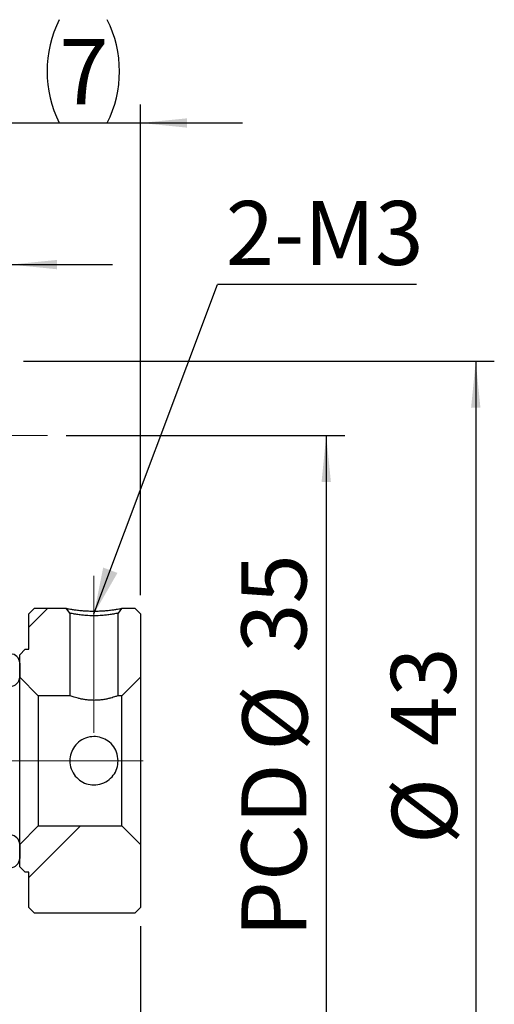
# Model space of a CAD drawing. Units: millimetres. Extents: x 25 to 346, y 41 to 192.
# Drawn here: x 73 to 99, y 76 to 129 of the extents above; entities that cross this region are included whole.
import ezdxf

# ---------------------------------------------------------------- set-up
doc = ezdxf.new("R2010")
doc.units = ezdxf.units.MM
doc.linetypes.add('CENTERX2', pattern=[20.32, 12.7, -2.54, 2.54, -2.54])
doc.layers.add('FORMAT', color=7, linetype='Continuous')
doc.styles.add('SLDTEXTSTYLE0', font='TXT', dxfattribs={"width": 0.75})
doc.dimstyles.new('SLDDIMSTYLE1', dxfattribs={"dimtxt": 3.5, "dimasz": 2.5, "dimexe": 0, "dimexo": 0.0625, "dimgap": 0.875, "dimtad": 1, "dimrnd": 1e-09, "dimzin": 12, "dimdsep": 46, "dimtxsty": 'SLDTEXTSTYLE0', "dimsah": 1, "dimcen": 0.09, "dimadec": 0, "dimazin": 3, "dimtfac": 1, "dimtmove": 0, "dimatfit": 0, "dimfxl": 0, "dimfrac": 2, "dimtolj": 1, "dimtzin": 12, "dimarcsym": 0})
doc.dimstyles.new('SLDDIMSTYLE2', dxfattribs={"dimtxt": 3.5, "dimasz": 2.5, "dimexe": 0, "dimexo": 0.0625, "dimgap": 0.875, "dimtad": 1, "dimrnd": 1e-09, "dimzin": 12, "dimdsep": 46, "dimtxsty": 'SLDTEXTSTYLE0', "dimsah": 1, "dimcen": 0.09, "dimadec": 0, "dimazin": 3, "dimtfac": 1, "dimtofl": 0, "dimtmove": 0, "dimatfit": 3, "dimfxl": 0, "dimfrac": 2, "dimtolj": 1, "dimtzin": 12, "dimarcsym": 0})
doc.dimstyles.new('SLDDIMSTYLE3', dxfattribs={"dimtxt": 0.18, "dimasz": 2.5, "dimexe": 0, "dimexo": 0.0625, "dimgap": 0, "dimtad": 0, "dimtih": 1, "dimtoh": 1, "dimdec": 0, "dimrnd": 1e-09, "dimzin": 0, "dimdsep": 46, "dimtxsty": 'Standard', "dimsah": 1, "dimcen": 0.09, "dimadec": 0, "dimazin": 0, "dimtfac": 2.5, "dimtdec": 0, "dimtofl": 0, "dimtmove": 0, "dimatfit": 3, "dimfxl": 0, "dimfrac": 2, "dimtolj": 1, "dimtzin": 0, "dimarcsym": 0})
doc.dimstyles.new('SLDDIMSTYLE4', dxfattribs={"dimtxt": 3.5, "dimasz": 2.5, "dimexe": 0, "dimexo": 0.0625, "dimgap": 0.875, "dimtad": 1, "dimdec": 1, "dimrnd": 1e-09, "dimzin": 12, "dimdsep": 46, "dimtxsty": 'SLDTEXTSTYLE0', "dimsah": 1, "dimcen": 0.09, "dimadec": 0, "dimazin": 3, "dimtfac": 1, "dimtdec": 1, "dimtofl": 0, "dimtmove": 0, "dimatfit": 3, "dimfxl": 0, "dimfrac": 2, "dimtolj": 1, "dimtzin": 12, "dimarcsym": 0})

# ---------------------------------------------------------------- blocks, each defined once
blk = doc.blocks.new('_D_10')
at = {"layer": 'FORMAT', "color": 7}
for p, q in [((79.697, 80.057), (79.697, 59.123)), ((53.697, 76.957), (53.697, 59.123)), ((53.697, 60.123), (79.697, 60.123))]:
    blk.add_line(p, q, dxfattribs=at)
for points in [[(53.697, 60.123), (56.197, 59.873), (56.197, 60.373)], [(79.697, 60.123), (77.197, 60.373), (77.197, 59.873)]]:
    blk.add_solid(points, dxfattribs=at)
at = {"layer": 'FORMAT', "color": 7, "insert": (63.832, 64.634), "char_height": 3.5, "attachment_point": 1, "style": 'SLDTEXTSTYLE0'}
blk.add_mtext('26', dxfattribs=at)
blk = doc.blocks.new('_D_14')
at = {"layer": 'FORMAT', "color": 7}
for p, q in [((63.697, 109.157), (63.697, 116.644)), ((72.697, 110.707), (72.697, 116.644)), ((63.697, 115.644), (58.197, 115.644)), ((63.697, 115.644), (72.697, 115.644)), ((72.697, 115.644), (78.197, 115.644))]:
    blk.add_line(p, q, dxfattribs=at)
for points in [[(63.697, 115.644), (61.197, 115.894), (61.197, 115.394)], [(72.697, 115.644), (75.197, 115.394), (75.197, 115.894)]]:
    blk.add_solid(points, dxfattribs=at)
at = {"layer": 'FORMAT', "color": 7, "insert": (67.323, 120.156), "char_height": 3.5, "attachment_point": 1, "style": 'SLDTEXTSTYLE0'}
blk.add_mtext('9', dxfattribs=at)
blk = doc.blocks.new('_D_16')
at = {"layer": 'FORMAT', "color": 7}
for p, q in [((72.697, 110.707), (72.697, 124.26)), ((79.697, 97.857), (79.697, 124.26)), ((72.697, 123.26), (67.197, 123.26)), ((72.697, 123.26), (79.697, 123.26)), ((79.697, 123.26), (85.197, 123.26))]:
    blk.add_line(p, q, dxfattribs=at)
for centre, start, end in [((80.883, 126.038), 153.4349, 206.5651), ((72.356, 126.038), 333.4349, 26.5651)]:
    blk.add_arc(centre, 6.212, start, end, dxfattribs=at)
for points in [[(72.697, 123.26), (70.197, 123.51), (70.197, 123.01)], [(79.697, 123.26), (82.197, 123.01), (82.197, 123.51)]]:
    blk.add_solid(points, dxfattribs=at)
at = {"layer": 'FORMAT', "color": 7, "insert": (75.326, 127.771), "char_height": 3.5, "attachment_point": 1, "style": 'SLDTEXTSTYLE0'}
blk.add_mtext('7', dxfattribs=at)
blk = doc.blocks.new('_D_17')
at = {"layer": 'FORMAT', "color": 7}
for p, q in [((73.397, 110.457), (98.744, 110.457)), ((97.744, 110.457), (97.744, 67.457)), ((73.397, 67.457), (98.744, 67.457))]:
    blk.add_line(p, q, dxfattribs=at)
for points in [[(97.744, 110.457), (97.494, 107.957), (97.994, 107.957)], [(97.744, 67.457), (97.994, 69.957), (97.494, 69.957)]]:
    blk.add_solid(points, dxfattribs=at)
at = {"layer": 'FORMAT', "color": 7, "char_height": 3.5, "attachment_point": 1, "rotation": 90, "style": 'SLDTEXTSTYLE0'}
for s, insert in [('43', (93.178, 89.752)), ('%%c', (93.232, 84.474))]:
    blk.add_mtext(s, dxfattribs=dict(at, insert=insert))
blk = doc.blocks.new('_D_18')
at = {"layer": 'FORMAT', "color": 7}
for p, q in [((75.697, 106.457), (90.697, 106.457)), ((89.697, 106.457), (89.697, 71.457)), ((75.697, 71.457), (90.697, 71.457))]:
    blk.add_line(p, q, dxfattribs=at)
for points in [[(89.697, 106.457), (89.447, 103.957), (89.947, 103.957)], [(89.697, 71.457), (89.947, 73.957), (89.447, 73.957)]]:
    blk.add_solid(points, dxfattribs=at)
at = {"layer": 'FORMAT', "color": 7, "char_height": 3.5, "attachment_point": 1, "rotation": 90, "style": 'SLDTEXTSTYLE0'}
for s, insert in [('35', (85.132, 94.764)), ('%%c', (85.185, 89.485)), ('PCD', (85.132, 79.462))]:
    blk.add_mtext(s, dxfattribs=dict(at, insert=insert))
blk = doc.blocks.new('SW_NOTE_2')
at = {"layer": 'FORMAT', "color": 0}
blk.add_line((10.703, 0), (0, 0), dxfattribs=at)
at = {"layer": 'FORMAT', "color": 0, "insert": (0.441, 4.485), "char_height": 3.4396, "attachment_point": 1, "style": 'SLDTEXTSTYLE0'}
blk.add_mtext('2-M3', dxfattribs=at)

msp = doc.modelspace()

# ---------------------------------------------------------------- hatches: boundary and pattern name
at = {"linetype": 'Continuous', "lineweight": 18}
h = msp.add_hatch(dxfattribs=at)
h.set_pattern_fill('ANSI32', style=0)
h.paths.add_polyline_path([(75.69154, 97.15714), (73.99723, 97.15714), (73.69723, 96.85714), (73.69723, 94.95714), (73.49723, 94.95714), (73.19723, 94.65714), (73.19723, 93.45714), (74.19723, 92.45714), (75.89723, 92.45714), (75.89723, 96.8975)], flags=0)
h = msp.add_hatch(dxfattribs=at)
h.set_pattern_fill('ANSI32', style=0)
edge = h.paths.add_edge_path(flags=0)
edge.add_line((79.39723, 97.15714), (78.70292, 97.15714))
edge.add_line((78.70292, 97.15714), (78.49723, 96.8975))
edge.add_line((78.49723, 96.8975), (78.49723, 92.45714))
edge.add_line((78.49723, 92.45714), (78.69723, 92.45714))
edge.add_line((78.69723, 92.45714), (79.69723, 93.45714))
edge.add_line((79.69723, 93.45714), (79.69723, 96.85714))
edge.add_line((79.69723, 96.85714), (79.39723, 97.15714))
h = msp.add_hatch(dxfattribs=at)
h.set_pattern_fill('ANSI31', style=0)
edge = h.paths.add_edge_path(flags=0)
edge.add_line((67.69723, 94.20714), (67.69723, 93.45714))
edge.add_line((67.69723, 93.45714), (68.19723, 92.95714))
edge.add_line((68.19723, 92.95714), (72.69723, 92.95714))
edge.add_arc((72.69723, 93.45714), 0.5, 270, 360)
edge.add_line((73.19723, 93.45714), (73.19723, 94.20714))
edge.add_arc((72.69723, 94.20714), 0.5, 0, 90)
edge.add_line((72.69723, 94.70714), (68.19723, 94.70714))
edge.add_line((68.19723, 94.70714), (67.69723, 94.20714))
h = msp.add_hatch(dxfattribs=at)
h.set_pattern_fill('ANSI32', style=0)
h.paths.add_polyline_path([(73.99723, 80.75714), (79.39723, 80.75714), (79.69723, 81.05714), (79.69723, 84.45714), (78.69723, 85.45714), (74.19723, 85.45714), (73.19723, 84.45714), (73.19723, 83.25714), (73.49723, 82.95714), (73.69723, 82.95714), (73.69723, 81.05714)], flags=0)
h = msp.add_hatch(dxfattribs=at)
h.set_pattern_fill('ANSI31', style=0)
edge = h.paths.add_edge_path(flags=0)
edge.add_line((72.69723, 84.95714), (68.19723, 84.95714))
edge.add_line((68.19723, 84.95714), (67.69723, 84.45714))
edge.add_line((67.69723, 84.45714), (67.69723, 83.70714))
edge.add_line((67.69723, 83.70714), (68.19723, 83.20714))
edge.add_line((68.19723, 83.20714), (72.69723, 83.20714))
edge.add_arc((72.69723, 83.70714), 0.5, 270, 360)
edge.add_line((73.19723, 83.70714), (73.19723, 84.45714))
edge.add_arc((72.69723, 84.45714), 0.5, 0, 90)

# ---------------------------------------------------------------- linework, layer by layer
at = {"color": 7, "linetype": 'Continuous', "lineweight": 25}
for p, q in [((73.99723, 97.15714), (73.69723, 96.85714)), ((73.99723, 97.15714), (75.69154, 97.15714)), ((75.89723, 96.8975), (75.69154, 97.15714)), ((78.70292, 97.15714), (79.39723, 97.15714)), ((79.69723, 96.85714), (79.39723, 97.15714)), ((73.69723, 94.95714), (73.69723, 96.85714)), ((75.89723, 96.8975), (75.89723, 92.45714)), ((78.49723, 92.45714), (78.49723, 96.8975)), ((79.69723, 96.85714), (79.69723, 93.45714)), ((73.49723, 94.95714), (73.19723, 94.65714)), ((73.49723, 94.95714), (73.69723, 94.95714)), ((73.19723, 93.45714), (73.19723, 94.65714)), ((73.19723, 94.20714), (73.19723, 93.45714)), ((73.19723, 93.45714), (74.19723, 92.45714)), ((73.19723, 84.45714), (73.19723, 93.45714)), ((78.69723, 92.45714), (79.69723, 93.45714)), ((79.69723, 93.45714), (79.69723, 84.45714)), ((75.89723, 92.45714), (74.19723, 92.45714)), ((74.19723, 92.45714), (74.19723, 85.45714)), ((78.69723, 92.45714), (78.49723, 92.45714)), ((78.69723, 85.45714), (78.69723, 92.45714)), ((74.19723, 85.45714), (73.19723, 84.45714)), ((74.19723, 85.45714), (78.69723, 85.45714)), ((79.69723, 84.45714), (78.69723, 85.45714)), ((73.19723, 83.25714), (73.19723, 84.45714)), ((73.19723, 84.45714), (73.19723, 83.70714)), ((79.69723, 84.45714), (79.69723, 81.05714)), ((73.19723, 83.25714), (73.49723, 82.95714)), ((73.69723, 82.95714), (73.49723, 82.95714)), ((73.69723, 81.05714), (73.69723, 82.95714)), ((73.69723, 81.05714), (73.99723, 80.75714)), ((79.39723, 80.75714), (79.69723, 81.05714)), ((79.39723, 80.75714), (73.99723, 80.75714))]:
    msp.add_line(p, q, dxfattribs=at)
at = {"color": 7, "linetype": 'Continuous', "lineweight": 25, "flags": 128}
msp.add_lwpolyline([(78.70292, 97.15714), (78.64633, 97.0857), (78.58973, 97.01426), (78.49723, 96.8975)], dxfattribs=at)
at = {"color": 7, "linetype": 'Continuous', "lineweight": 25}
for centre, start, end in [((72.69723, 94.20714), 0, 90), ((72.69723, 93.45714), 270, 0), ((72.69723, 84.45714), 0, 90), ((72.69723, 83.70714), 270, 0)]:
    msp.add_arc(centre, 0.5, start, end, dxfattribs=at)
for points, knots in [([(75.69154, 97.15714), (75.69666, 97.15599), (75.70671, 97.15373), (75.79333, 97.13656), (75.93372, 97.11232), (76.1264, 97.08325), (76.35513, 97.05329), (76.61509, 97.02806), (76.89902, 97.01183), (77.19721, 97.00662), (77.49536, 97.01175), (77.77899, 97.02799), (78.03905, 97.05327), (78.26812, 97.08326), (78.46118, 97.11235), (78.60147, 97.13659), (78.68786, 97.15374), (78.69783, 97.15599), (78.70292, 97.15714)], [0, 0, 0, 0, 0.06466244, 0.12671712, 0.18857337, 0.25266335, 0.3164423, 0.37716899, 0.43747251, 0.50003562, 0.56242757, 0.62266141, 0.68343602, 0.74738142, 0.81151608, 0.87342949, 0.93540098, 1, 1, 1, 1]), ([(78.49723, 96.8975), (78.48262, 96.89334), (78.4591, 96.88665), (78.30584, 96.8571), (78.12449, 96.82579), (77.89308, 96.79396), (77.5858, 96.76567), (77.19752, 96.74586), (76.80918, 96.76565), (76.50176, 96.79393), (76.27023, 96.82575), (76.08886, 96.85704), (75.93545, 96.88662), (75.91188, 96.89333), (75.89723, 96.8975)], [0, 0, 0, 0, 0.10923179, 0.17578617, 0.25008557, 0.32475412, 0.39133512, 0.49994411, 0.60851479, 0.67512548, 0.74985651, 0.82411816, 0.89061151, 1, 1, 1, 1]), ([(78.49723, 92.45714), (78.49401, 92.45594), (78.48746, 92.45349), (78.435, 92.43432), (78.35263, 92.40565), (78.24006, 92.36927), (78.09794, 92.32816), (77.92884, 92.28652), (77.73433, 92.24876), (77.52481, 92.22087), (77.3055, 92.20612), (77.09193, 92.20616), (76.88403, 92.21981), (76.68978, 92.24436), (76.50647, 92.27789), (76.33802, 92.31724), (76.1876, 92.35912), (76.0628, 92.39856), (75.96841, 92.43109), (75.92026, 92.44862), (75.90005, 92.45609), (75.89817, 92.45679), (75.89723, 92.45714)], [0, 0, 0, 0, 0.05050253, 0.10252827, 0.15301561, 0.20486884, 0.25727599, 0.31109398, 0.36533176, 0.42126759, 0.47325785, 0.52694899, 0.57600137, 0.62643183, 0.67647501, 0.727799, 0.78108502, 0.83586582, 0.88982944, 0.9455283, 0.97264959, 1, 1, 1, 1]), ([(78.49723, 88.95714), (78.48382, 88.8163), (78.45701, 88.53483), (78.24917, 88.15708), (77.93643, 87.85739), (77.53097, 87.67437), (77.09216, 87.63809), (76.67984, 87.74094), (76.32179, 87.96507), (76.04504, 88.30214), (75.89327, 88.72135), (75.88988, 89.15907), (76.02188, 89.56242), (76.27411, 89.90571), (76.63406, 90.15709), (77.06325, 90.27504), (77.49543, 90.24522), (77.88585, 90.08593), (78.20936, 89.80887), (78.44816, 89.42089), (78.48069, 89.11345), (78.49723, 88.95714)], [0, 0, 0, 0, 0.051264, 0.10245418, 0.15558665, 0.21066217, 0.26348429, 0.31323865, 0.36395068, 0.41799603, 0.47281063, 0.52474811, 0.57475844, 0.62624915, 0.68066162, 0.73521961, 0.7863322, 0.83597641, 0.88820167, 0.94315886, 1, 1, 1, 1])]:
    msp.add_open_spline(points, degree=3, knots=knots, dxfattribs=at)
at = {"layer": 'FORMAT', "color": 7, "linetype": 'CENTERX2', "lineweight": 18}
for p, q in [((68.69723, 106.45714), (74.69723, 106.45714)), ((77.19723, 90.45714), (77.19723, 98.8975)), ((46.81621, 88.95714), (81.48584, 88.95714))]:
    msp.add_line(p, q, dxfattribs=at)

# ---------------------------------------------------------------- block references
at = {"layer": 'FORMAT', "color": 7}
msp.add_blockref('SW_NOTE_2', (83.84524, 114.58056), dxfattribs=at)

# ---------------------------------------------------------------- dimensions: what is measured, and where the dimension line sits
for base, p1, p2, angle, text, dimstyle, picture, middle in [((79.69723, 123.25967), (72.69723, 109.70714), (79.69723, 96.85714), 0, '(<>)', 'SLDDIMSTYLE1', '_D_16', (76.61942, 123.25967)), ((97.7437, 67.45714), (72.39723, 110.45714), (72.39723, 67.45714), 90, '%%c<>', 'SLDDIMSTYLE2', '_D_17', (97.7437, 89.69897)), ((89.69723, 71.45714), (74.69723, 106.45714), (74.69723, 71.45714), 90, 'PCD%%c<>', 'SLDDIMSTYLE2', '_D_18', (89.69723, 89.69897))]:
    dim = msp.add_linear_dim(base=base, p1=p1, p2=p2, angle=angle, text=text, dimstyle=dimstyle, dxfattribs=at)
    dim.commit()
    dim.dimension.update_dxf_attribs({"geometry": picture, "text_midpoint": middle, "dimtype": 160})
for base, p1, p2, dimstyle, picture, middle in [((72.69723, 115.64447), (63.69723, 108.15714), (72.69723, 109.70714), 'SLDDIMSTYLE1', '_D_14', (68.61629, 115.64447)), ((79.69723, 60.12258), (53.69723, 77.95714), (79.69723, 81.05714), 'SLDDIMSTYLE4', '_D_10', (66.41848, 60.12258))]:
    dim = msp.add_linear_dim(base=base, p1=p1, p2=p2, angle=0, dimstyle=dimstyle, dxfattribs=at)
    dim.commit()
    dim.dimension.update_dxf_attribs({"geometry": picture, "text_midpoint": middle, "dimtype": 160})

# ---------------------------------------------------------------- leaders
msp.add_leader([(77.19723, 96.86321), (83.84524, 114.58056)], dimstyle='SLDDIMSTYLE3', dxfattribs=at)

doc.saveas('drawing.dxf')
